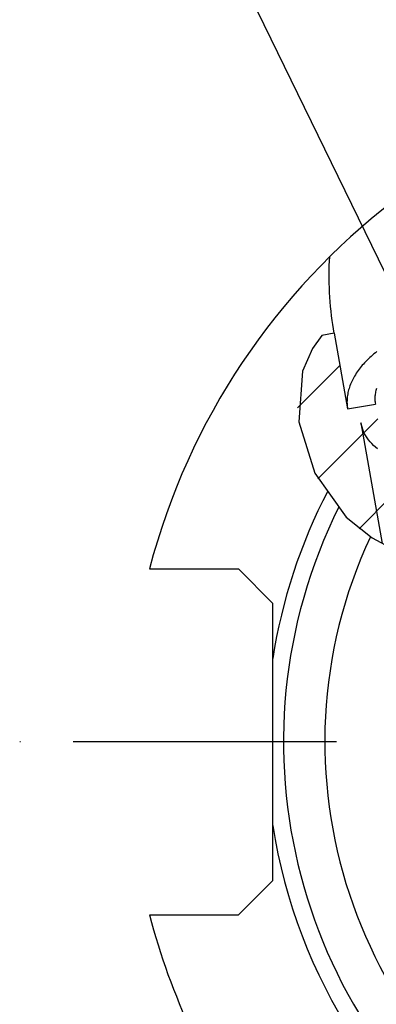
# Model space of a CAD drawing. Units: millimetres. Extents: x 0 to 594, y 0 to 420.
# Drawn here: x 86 to 102, y 215 to 261 of the extents above; entities that cross this region are included whole.
import ezdxf

# ---------------------------------------------------------------- set-up
doc = ezdxf.new("R2010")
doc.units = ezdxf.units.MM
doc.header["$LTSCALE"] = 32.67
doc.linetypes.add('CENTER', pattern=[0.6, 0.375, -0.075, 0.075, -0.075])
doc.layers.get('0').update_dxf_attribs({"linetype": 'CONTINUOUS'})
for name, color, linetype in [('31218240_CL', 7, 'CONTINUOUS'), ('607663500-000-00-ED1_CL', 7, 'CONTINUOUS'), ('607663719-000_AXIS', 7, 'CONTINUOUS'), ('607663719-000_CL', 7, 'CONTINUOUS'), ('607663719-000_HATCH', 7, 'CONTINUOUS')]:
    doc.layers.add(name, color=color, linetype=linetype)
doc.styles.get("Standard").update_dxf_attribs({"font": 'TXT.SHX', "width": 0.7})
doc.dimstyles.get("Standard").update_dxf_attribs({"dimtxt": 3.5, "dimasz": 3.5, "dimexe": 1.5, "dimexo": 0, "dimtad": 1, "dimdec": 3, "dimdsep": 46, "dimtxsty": 'STANDARD', "dimblk": '_FILLED', "dimblk1": '_FILLED', "dimblk2": '_FILLED', "dimcen": 0.09, "dimclrt": 2, "dimadec": 3, "dimazin": 2, "dimtol": 1, "dimtp": 0.005, "dimtm": 0.005, "dimtfac": 1, "dimtdec": 3, "dimtofl": 0, "dimtmove": 0, "dimatfit": 3, "dimldrblk": '_FILLED', "dimfxl": 1, "dimtolj": 1, "dimarcsym": 0})

# ---------------------------------------------------------------- blocks, each defined once
blk = doc.blocks.new('_FILLED')
at = {"color": 0, "linetype": 'BYBLOCK'}
blk.add_solid([(0, 0), (-1, 0.125), (-1, -0.125)], dxfattribs=at)
blk = doc.blocks.new('HATCHING_BL1', base_point=(106.747, 242.253))
at = {"layer": '607663719-000_HATCH', "linetype": 'CONTINUOUS'}
h = blk.add_hatch(dxfattribs=at)
h.set_pattern_fill('default__2', color=3, scale=3, angle=45, style=0, pattern_type=0)
h.set_pattern_definition([(45, (0, 0), (-2.12132, 2.12132), [])])
edge = h.paths.add_edge_path()
edge.add_line((99.614, 246.144), (100.229, 246.253))
edge.add_line((100.229, 246.253), (100.85, 242.729))
edge.add_line((100.85, 242.729), (102.142, 242.955))
edge.add_line((102.142, 242.955), (103.369, 235.997))
edge.add_spline(control_points=[(103.369, 235.997), (103.242, 236.05), (102.995, 236.159), (102.641, 236.335), (102.304, 236.523), (101.982, 236.722), (101.675, 236.933), (101.381, 237.157), (101.1, 237.394), (100.833, 237.644), (100.574, 237.913), (100.318, 238.207), (100.068, 238.528), (99.827, 238.871), (99.599, 239.235), (99.388, 239.615), (99.196, 240.007), (99.026, 240.407), (98.88, 240.81), (98.76, 241.211), (98.664, 241.605), (98.593, 241.991), (98.546, 242.364), (98.521, 242.722), (98.518, 243.066), (98.533, 243.393), (98.567, 243.704), (98.616, 243.999), (98.68, 244.278), (98.757, 244.542), (98.85, 244.801), (98.961, 245.063), (99.091, 245.327), (99.242, 245.595), (99.414, 245.867), (99.545, 246.051), (99.614, 246.144)], knot_values=[0, 0, 0, 0, 0.029412, 0.058824, 0.088235, 0.117647, 0.147059, 0.176471, 0.205882, 0.235294, 0.264706, 0.294118, 0.323529, 0.352941, 0.382353, 0.411765, 0.441176, 0.470588, 0.5, 0.529412, 0.558824, 0.588235, 0.617647, 0.647059, 0.676471, 0.705882, 0.735294, 0.764706, 0.794118, 0.823529, 0.852941, 0.882353, 0.911765, 0.941176, 0.970588, 1, 1, 1, 1], degree=3, periodic=0)
edge = h.paths.add_edge_path()
edge.add_line((111.91, 236.464), (111.796, 236.444))
edge.add_line((111.796, 236.444), (110.391, 244.409))
edge.add_line((110.391, 244.409), (111.683, 244.639))
edge.add_line((111.683, 244.639), (111.001, 248.508))
edge.add_spline(control_points=[(111.001, 248.508), (111.118, 248.435), (111.35, 248.283), (111.692, 248.035), (112.024, 247.767), (112.345, 247.482), (112.653, 247.178), (112.947, 246.858), (113.225, 246.521), (113.486, 246.169), (113.729, 245.803), (113.955, 245.418), (114.165, 245.014), (114.354, 244.595), (114.52, 244.167), (114.661, 243.733), (114.776, 243.3), (114.865, 242.871), (114.928, 242.451), (114.965, 242.042), (114.978, 241.649), (114.969, 241.271), (114.94, 240.91), (114.891, 240.567), (114.825, 240.242), (114.743, 239.934), (114.648, 239.644), (114.539, 239.369), (114.414, 239.099), (114.272, 238.833), (114.112, 238.57), (113.934, 238.31), (113.739, 238.055), (113.526, 237.805), (113.296, 237.561), (113.049, 237.324), (112.786, 237.094), (112.508, 236.873), (112.216, 236.661), (112.013, 236.528), (111.91, 236.464)], knot_values=[0, 0, 0, 0, 0.026316, 0.052632, 0.078947, 0.105263, 0.131579, 0.157895, 0.184211, 0.210526, 0.236842, 0.263158, 0.289474, 0.315789, 0.342105, 0.368421, 0.394737, 0.421053, 0.447368, 0.473684, 0.5, 0.526316, 0.552632, 0.578947, 0.605263, 0.631579, 0.657895, 0.684211, 0.710526, 0.736842, 0.763158, 0.789474, 0.815789, 0.842105, 0.868421, 0.894737, 0.921053, 0.947368, 0.973684, 1, 1, 1, 1], degree=3, periodic=0)

msp = doc.modelspace()

# ---------------------------------------------------------------- linework, layer by layer
at = {"color": 3, "linetype": 'CONTINUOUS'}
for p, q in [((99.6466, 246.1502), (99.2128, 245.5406)), ((99.2128, 245.5406), (98.7447, 244.4933)), ((98.7447, 244.4933), (98.5773, 242.1239)), ((98.5773, 242.1239), (99.3298, 239.7362)), ((99.3298, 239.7362), (100.7831, 237.6985)), ((100.7831, 237.6985), (101.9868, 236.7225)), ((101.9868, 236.7225), (103.3397, 236.0092))]:
    msp.add_line(p, q, dxfattribs=at)
at = {"layer": '31218240_CL', "color": 7, "linetype": 'CONTINUOUS'}
msp.add_line((101.4716, 242.0824), (102.4608, 236.4726), dxfattribs=at)
msp.add_lwpolyline([(102.2352, 240.867), (102.141, 240.9473), (102.0524, 241.0303), (101.9695, 241.1158), (101.8923, 241.2037), (101.8211, 241.2938), (101.7557, 241.3861), (101.6965, 241.4805), (101.6433, 241.5768), (101.5964, 241.6748), (101.5557, 241.7745), (101.5213, 241.8758), (101.4933, 241.9784), (101.4716, 242.0824)], dxfattribs=at)
at = {"layer": '607663719-000_AXIS', "color": 1, "linetype": 'CENTER'}
msp.add_line((159.1432, 227.2297), (85.5932, 227.2297), dxfattribs=at)
at = {"layer": '607663719-000_CL', "color": 7, "linetype": 'CONTINUOUS'}
for p, q in [((100.2286, 246.2528), (99.6466, 246.1502)), ((100.2286, 246.2528), (100.85, 242.7285)), ((100.85, 242.7285), (102.1422, 242.9545)), ((91.6299, 235.2797), (95.7682, 235.2797)), ((97.3682, 233.6797), (95.7682, 235.2797)), ((97.3682, 220.7797), (97.3682, 233.6797)), ((95.7682, 219.1797), (97.3682, 220.7797)), ((91.6299, 219.1797), (95.7682, 219.1797))]:
    msp.add_line(p, q, dxfattribs=at)
for points in [[(100.1367, 246.8371), (100.1079, 247.0572), (100.0822, 247.2768), (100.0597, 247.4959), (100.0404, 247.7145), (100.0242, 247.9319), (100.0112, 248.1481), (100.0014, 248.3632), (99.9946, 248.5766), (99.9909, 248.7882), (99.9902, 248.998), (99.9925, 249.2056), (99.9976, 249.4107), (100.0057, 249.6136), (100.0167, 249.8142)], [(100.2286, 246.2528), (100.1941, 246.4563), (100.1622, 246.6597), (100.1367, 246.8371)], [(102.2108, 245.3995), (102.1411, 245.3439), (102.073, 245.2878), (102.0064, 245.231), (101.9414, 245.1737), (101.8781, 245.1158), (101.8164, 245.0574), (101.7563, 244.9984), (101.698, 244.939), (101.6414, 244.8791), (101.5865, 244.8187), (101.5334, 244.7579), (101.4821, 244.6967), (101.4326, 244.6351), (101.3849, 244.5732), (101.339, 244.5109), (101.295, 244.4483), (101.2528, 244.3855), (101.2125, 244.3223), (101.1742, 244.259), (101.1377, 244.1954), (101.1032, 244.1316), (101.0706, 244.0676), (101.04, 244.0035), (101.0113, 243.9393), (100.9846, 243.875), (100.9599, 243.8106), (100.9372, 243.7462), (100.9165, 243.6818), (100.8978, 243.6173), (100.8812, 243.5529), (100.8665, 243.4885), (100.8539, 243.4242), (100.8433, 243.36), (100.8348, 243.2959), (100.8283, 243.2319), (100.8238, 243.1682), (100.8214, 243.1046), (100.8211, 243.0412), (100.8228, 242.9781), (100.8265, 242.9153), (100.8323, 242.8527), (100.8401, 242.7904), (100.85, 242.7285)], [(102.1947, 243.6863), (102.1792, 243.6333), (102.1655, 243.5803), (102.1536, 243.5273), (102.1435, 243.4745), (102.1352, 243.4217), (102.1287, 243.369), (102.124, 243.3165), (102.1212, 243.2641), (102.1202, 243.2119), (102.1209, 243.1599), (102.1235, 243.1082), (102.128, 243.0567), (102.1342, 243.0054), (102.1422, 242.9545)]]:
    msp.add_lwpolyline(points, dxfattribs=at)
for radius, start, end in [(31.775, 14.67547, 165.32453), (24.5, 153.47768, 318.3245), (31.775, 194.67547, 215.60675)]:
    msp.add_arc((122.3682, 227.2297), radius, start, end, dxfattribs=at)
at = {"layer": '607663719-000_CL', "color": 9, "linetype": 'CONTINUOUS'}
for radius, start, end in [(25.3, 152.51932, 171.16782), (22.5758, 154.96723, 328.24697), (25.3, 188.83218, 284.81882)]:
    msp.add_arc((122.3682, 227.2297), radius, start, end, dxfattribs=at)

# ---------------------------------------------------------------- block references
msp.add_blockref('HATCHING_BL1', (106.7474, 242.2527))

# ---------------------------------------------------------------- leaders
at = {"layer": '607663500-000-00-ED1_CL', "color": 3, "linetype": 'CONTINUOUS'}
msp.add_leader([(106.3814, 241.2755), (88.2728, 278.4969)], dimstyle='STANDARD', override={"dimtad": 0, "dimldrblk": 'DOT'}, dxfattribs=at)

doc.saveas('drawing.dxf')
